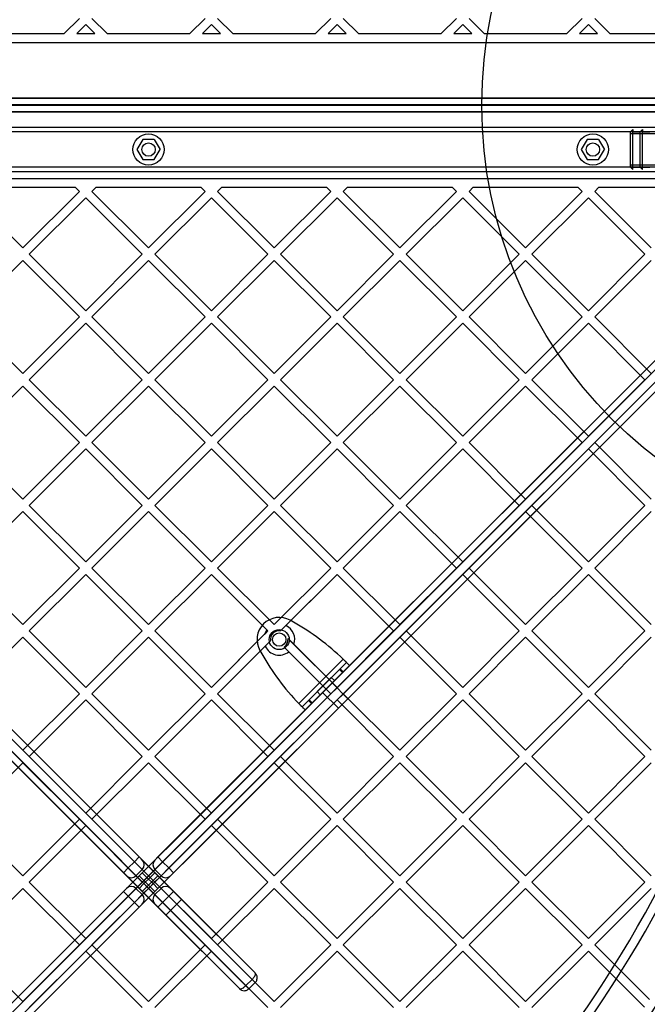
# Model space of a CAD drawing. Units: millimetres. Extents: x 16362 to 24313, y 28492 to 34050.
# Drawn here: x 22030 to 22312, y 30371 to 30814 of the extents above; entities that cross this region are included whole.
import ezdxf

# ---------------------------------------------------------------- set-up
doc = ezdxf.new("R2010")
doc.units = ezdxf.units.MM
doc.header["$LTSCALE"] = 200
doc.layers.add('OTWORY_MONTAŻOWE', color=1, linetype='Continuous')

msp = doc.modelspace()

# ---------------------------------------------------------------- linework, layer by layer
at = {"color": 7, "linetype": 'Continuous', "lineweight": 25}
for p, q in [((22049.98, 30807.86), (22056.86, 30814.73)), ((22069.39, 30807.86), (22062.51, 30814.73)), ((22106.55, 30807.86), (22113.42, 30814.73)), ((22125.95, 30807.86), (22119.08, 30814.73)), ((22163.12, 30807.86), (22169.99, 30814.73)), ((22182.52, 30807.86), (22175.65, 30814.73)), ((22219.69, 30807.86), (22226.56, 30814.73)), ((22239.09, 30807.86), (22232.22, 30814.73)), ((22276.26, 30807.86), (22283.13, 30814.73)), ((22295.66, 30807.86), (22288.79, 30814.73)), ((22055.64, 30807.86), (22059.68, 30811.91)), ((22063.73, 30807.86), (22059.68, 30811.91)), ((22112.21, 30807.86), (22116.25, 30811.91)), ((22120.3, 30807.86), (22116.25, 30811.91)), ((22168.78, 30807.86), (22172.82, 30811.91)), ((22176.87, 30807.86), (22172.82, 30811.91)), ((22225.35, 30807.86), (22229.39, 30811.91)), ((22233.43, 30807.86), (22229.39, 30811.91)), ((22281.91, 30807.86), (22285.96, 30811.91)), ((22290, 30807.86), (22285.96, 30811.91)), ((22012.82, 30807.86), (22049.98, 30807.86)), ((22055.64, 30807.86), (22063.73, 30807.86)), ((22069.39, 30807.86), (22106.55, 30807.86)), ((22112.21, 30807.86), (22120.3, 30807.86)), ((22125.95, 30807.86), (22163.12, 30807.86)), ((22168.78, 30807.86), (22176.87, 30807.86)), ((22182.52, 30807.86), (22219.69, 30807.86)), ((22225.35, 30807.86), (22233.43, 30807.86)), ((22239.09, 30807.86), (22276.26, 30807.86)), ((22281.91, 30807.86), (22290, 30807.86)), ((22295.66, 30807.86), (22332.83, 30807.86)), ((21802.72, 30803.86), (22373.21, 30803.86)), ((22396.53, 30778.86), (21779.41, 30778.86)), ((21808.45, 30778.86), (22367.48, 30778.86)), ((22398.43, 30775.66), (21777.51, 30775.66)), ((21778.47, 30775.86), (22397.47, 30775.86)), ((22367.42, 30775.86), (21808.52, 30775.86)), ((21811.46, 30775.66), (22364.48, 30775.66)), ((21779.41, 30772.66), (22396.53, 30772.66)), ((22367.48, 30772.66), (21808.45, 30772.66)), ((22317.97, 30765.66), (21857.97, 30765.66)), ((22304.97, 30763.66), (22305.97, 30764.66)), ((22305.97, 30764.66), (22305.97, 30763.66)), ((22305.97, 30746.66), (22305.97, 30764.66)), ((22309.3, 30763.66), (22310.3, 30764.66)), ((22310.3, 30746.66), (22310.3, 30764.66)), ((22310.3, 30764.66), (22310.3, 30763.66)), ((22317.97, 30763.66), (21857.97, 30763.66)), ((22085.37, 30760.16), (22082.77, 30755.66)), ((22090.57, 30760.16), (22085.37, 30760.16)), ((22090.57, 30760.16), (22093.16, 30755.66)), ((22285.37, 30760.16), (22282.77, 30755.66)), ((22290.57, 30760.16), (22285.37, 30760.16)), ((22290.57, 30760.16), (22293.16, 30755.66)), ((22304.97, 30762.66), (22304.97, 30763.66)), ((22304.97, 30747.66), (22304.97, 30763.66)), ((22317.97, 30762.66), (22304.97, 30762.66)), ((22304.97, 30748.66), (22304.97, 30762.66)), ((22305.97, 30763.66), (22309.3, 30763.66)), ((22305.97, 30747.66), (22305.97, 30763.66)), ((22309.3, 30747.66), (22309.3, 30763.66)), ((22310.3, 30747.66), (22310.3, 30763.66)), ((22310.3, 30763.66), (22313.64, 30763.66)), ((22082.77, 30755.66), (22085.37, 30751.16)), ((22090.57, 30751.16), (22093.16, 30755.66)), ((22282.77, 30755.66), (22285.37, 30751.16)), ((22290.57, 30751.16), (22293.16, 30755.66)), ((22404.4, 30749.16), (21764.47, 30109.23)), ((21765.88, 30106.4), (22407.23, 30747.75)), ((22134.61, 30381.85), (21768.71, 30747.75)), ((21768.71, 30747.75), (22081.6, 30434.85)), ((22083.73, 30436.97), (21771.54, 30749.16)), ((21771.54, 30749.16), (22135.98, 30384.72)), ((22317.97, 30747.66), (21857.97, 30747.66)), ((22085.37, 30751.16), (22090.57, 30751.16)), ((22092.21, 30436.97), (22404.4, 30749.16)), ((22407.23, 30747.75), (22094.33, 30434.85)), ((22285.37, 30751.16), (22290.57, 30751.16)), ((22317.97, 30748.66), (22304.97, 30748.66)), ((22304.97, 30748.66), (22304.97, 30747.66)), ((22304.97, 30747.66), (22305.97, 30746.66)), ((22305.97, 30747.66), (22309.3, 30747.66)), ((22305.97, 30746.66), (22305.97, 30747.66)), ((22309.3, 30747.66), (22310.3, 30746.66)), ((22310.3, 30746.66), (22310.3, 30747.66)), ((22310.3, 30747.66), (22313.64, 30747.66)), ((21765.88, 30744.92), (22131.78, 30379.02)), ((22078.78, 30432.03), (21765.88, 30744.92)), ((22410.06, 30744.92), (21768.71, 30103.57)), ((21800.33, 30742.66), (22375.61, 30742.66)), ((22317.97, 30745.66), (21857.97, 30745.66)), ((22097.16, 30432.03), (22410.06, 30744.92)), ((21764.47, 30742.09), (22076.66, 30429.9)), ((22128.91, 30377.65), (21764.47, 30742.09)), ((21771.54, 30102.16), (22411.47, 30742.09)), ((22007.82, 30738.66), (22054.98, 30738.66)), ((22054.98, 30738.66), (22056.86, 30736.79)), ((22062.51, 30736.79), (22064.39, 30738.66)), ((22064.39, 30738.66), (22111.55, 30738.66)), ((22411.47, 30742.09), (22099.28, 30429.9)), ((22111.55, 30738.66), (22113.42, 30736.79)), ((22119.08, 30736.79), (22120.95, 30738.66)), ((22120.95, 30738.66), (22168.12, 30738.66)), ((22168.12, 30738.66), (22169.99, 30736.79)), ((22175.65, 30736.79), (22177.52, 30738.66)), ((22177.52, 30738.66), (22224.69, 30738.66)), ((22224.69, 30738.66), (22226.56, 30736.79)), ((22232.22, 30736.79), (22234.09, 30738.66)), ((22234.09, 30738.66), (22281.26, 30738.66)), ((22281.26, 30738.66), (22283.13, 30736.79)), ((22288.79, 30736.79), (22290.66, 30738.66)), ((22290.66, 30738.66), (22337.83, 30738.66)), ((22005.94, 30736.79), (22031.4, 30711.33)), ((22031.4, 30711.33), (22056.86, 30736.79)), ((22034.23, 30708.5), (22059.68, 30733.96)), ((22059.68, 30733.96), (22085.14, 30708.5)), ((22062.51, 30736.79), (22087.97, 30711.33)), ((22087.97, 30711.33), (22113.42, 30736.79)), ((22090.8, 30708.5), (22116.25, 30733.96)), ((22116.25, 30733.96), (22141.71, 30708.5)), ((22119.08, 30736.79), (22144.54, 30711.33)), ((22144.54, 30711.33), (22169.99, 30736.79)), ((22147.37, 30708.5), (22172.82, 30733.96)), ((22172.82, 30733.96), (22198.28, 30708.5)), ((22175.65, 30736.79), (22201.11, 30711.33)), ((22201.11, 30711.33), (22226.56, 30736.79)), ((22203.93, 30708.5), (22229.39, 30733.96)), ((22229.39, 30733.96), (22254.85, 30708.5)), ((22232.22, 30736.79), (22257.67, 30711.33)), ((22257.67, 30711.33), (22283.13, 30736.79)), ((22260.5, 30708.5), (22285.96, 30733.96)), ((22285.96, 30733.96), (22311.41, 30708.5)), ((22288.79, 30736.79), (22314.24, 30711.33)), ((22034.23, 30708.5), (22059.68, 30683.05)), ((22059.68, 30683.05), (22085.14, 30708.5)), ((22090.8, 30708.5), (22116.25, 30683.05)), ((22116.25, 30683.05), (22141.71, 30708.5)), ((22147.37, 30708.5), (22172.82, 30683.05)), ((22172.82, 30683.05), (22198.28, 30708.5)), ((22203.93, 30708.5), (22229.39, 30683.05)), ((22229.39, 30683.05), (22254.85, 30708.5)), ((22260.5, 30708.5), (22285.96, 30683.05)), ((22285.96, 30683.05), (22311.41, 30708.5)), ((22005.94, 30680.22), (22031.4, 30705.68)), ((22031.4, 30705.68), (22056.86, 30680.22)), ((22062.51, 30680.22), (22087.97, 30705.68)), ((22087.97, 30705.68), (22113.42, 30680.22)), ((22119.08, 30680.22), (22144.54, 30705.68)), ((22144.54, 30705.68), (22169.99, 30680.22)), ((22175.65, 30680.22), (22201.11, 30705.68)), ((22201.11, 30705.68), (22226.56, 30680.22)), ((22232.22, 30680.22), (22257.67, 30705.68)), ((22257.67, 30705.68), (22283.13, 30680.22)), ((22288.79, 30680.22), (22314.24, 30705.68)), ((22005.94, 30680.22), (22031.4, 30654.76)), ((22031.4, 30654.76), (22056.86, 30680.22)), ((22034.23, 30651.94), (22059.68, 30677.39)), ((22059.68, 30677.39), (22085.14, 30651.94)), ((22062.51, 30680.22), (22087.97, 30654.76)), ((22087.97, 30654.76), (22113.42, 30680.22)), ((22090.8, 30651.94), (22116.25, 30677.39)), ((22116.25, 30677.39), (22141.71, 30651.94)), ((22119.08, 30680.22), (22144.54, 30654.76)), ((22144.54, 30654.76), (22169.99, 30680.22)), ((22147.37, 30651.94), (22172.82, 30677.39)), ((22172.82, 30677.39), (22198.28, 30651.94)), ((22175.65, 30680.22), (22201.11, 30654.76)), ((22201.11, 30654.76), (22226.56, 30680.22)), ((22203.93, 30651.94), (22229.39, 30677.39)), ((22229.39, 30677.39), (22254.85, 30651.94)), ((22232.22, 30680.22), (22257.67, 30654.76)), ((22257.67, 30654.76), (22283.13, 30680.22)), ((22260.5, 30651.94), (22285.96, 30677.39)), ((22285.96, 30677.39), (22311.41, 30651.94)), ((22288.79, 30680.22), (22314.24, 30654.76)), ((22034.23, 30651.94), (22059.68, 30626.48)), ((22059.68, 30626.48), (22085.14, 30651.94)), ((22090.8, 30651.94), (22116.25, 30626.48)), ((22116.25, 30626.48), (22141.71, 30651.94)), ((22147.37, 30651.94), (22172.82, 30626.48)), ((22172.82, 30626.48), (22198.28, 30651.94)), ((22203.93, 30651.94), (22229.39, 30626.48)), ((22229.39, 30626.48), (22254.85, 30651.94)), ((22260.5, 30651.94), (22285.96, 30626.48)), ((22285.96, 30626.48), (22311.41, 30651.94)), ((22005.94, 30623.65), (22031.4, 30649.11)), ((22031.4, 30649.11), (22056.86, 30623.65)), ((22062.51, 30623.65), (22087.97, 30649.11)), ((22087.97, 30649.11), (22113.42, 30623.65)), ((22119.08, 30623.65), (22144.54, 30649.11)), ((22144.54, 30649.11), (22169.99, 30623.65)), ((22175.65, 30623.65), (22201.11, 30649.11)), ((22201.11, 30649.11), (22226.56, 30623.65)), ((22232.22, 30623.65), (22257.67, 30649.11)), ((22257.67, 30649.11), (22283.13, 30623.65)), ((22288.79, 30623.65), (22314.24, 30649.11)), ((22005.94, 30623.65), (22031.4, 30598.2)), ((22031.4, 30598.2), (22056.86, 30623.65)), ((22062.51, 30623.65), (22087.97, 30598.2)), ((22087.97, 30598.2), (22113.42, 30623.65)), ((22119.08, 30623.65), (22144.54, 30598.2)), ((22144.54, 30598.2), (22169.99, 30623.65)), ((22175.65, 30623.65), (22201.11, 30598.2)), ((22201.11, 30598.2), (22226.56, 30623.65)), ((22232.22, 30623.65), (22257.67, 30598.2)), ((22257.67, 30598.2), (22283.13, 30623.65)), ((22288.79, 30623.65), (22314.24, 30598.2)), ((22034.23, 30595.37), (22059.68, 30620.82)), ((22059.68, 30620.82), (22085.14, 30595.37)), ((22090.8, 30595.37), (22116.25, 30620.82)), ((22116.25, 30620.82), (22141.71, 30595.37)), ((22147.37, 30595.37), (22172.82, 30620.82)), ((22172.82, 30620.82), (22198.28, 30595.37)), ((22203.93, 30595.37), (22229.39, 30620.82)), ((22229.39, 30620.82), (22254.85, 30595.37)), ((22260.5, 30595.37), (22285.96, 30620.82)), ((22285.96, 30620.82), (22311.41, 30595.37)), ((22005.94, 30567.08), (22031.4, 30592.54)), ((22031.4, 30592.54), (22056.86, 30567.08)), ((22034.23, 30595.37), (22059.68, 30569.91)), ((22059.68, 30569.91), (22085.14, 30595.37)), ((22062.51, 30567.08), (22087.97, 30592.54)), ((22087.97, 30592.54), (22113.42, 30567.08)), ((22090.8, 30595.37), (22116.25, 30569.91)), ((22116.25, 30569.91), (22141.71, 30595.37)), ((22119.08, 30567.08), (22144.54, 30592.54)), ((22144.54, 30592.54), (22169.99, 30567.08)), ((22147.37, 30595.37), (22172.82, 30569.91)), ((22172.82, 30569.91), (22198.28, 30595.37)), ((22175.65, 30567.08), (22201.11, 30592.54)), ((22201.11, 30592.54), (22226.56, 30567.08)), ((22203.93, 30595.37), (22229.39, 30569.91)), ((22229.39, 30569.91), (22254.85, 30595.37)), ((22232.22, 30567.08), (22257.67, 30592.54)), ((22257.67, 30592.54), (22283.13, 30567.08)), ((22260.5, 30595.37), (22285.96, 30569.91)), ((22285.96, 30569.91), (22311.41, 30595.37)), ((22288.79, 30567.08), (22314.24, 30592.54)), ((22005.94, 30567.08), (22031.4, 30541.63)), ((22031.4, 30541.63), (22056.86, 30567.08)), ((22062.51, 30567.08), (22087.97, 30541.63)), ((22087.97, 30541.63), (22113.42, 30567.08)), ((22119.08, 30567.08), (22144.54, 30541.63)), ((22144.54, 30541.63), (22169.99, 30567.08)), ((22175.65, 30567.08), (22201.11, 30541.63)), ((22201.11, 30541.63), (22226.56, 30567.08)), ((22232.22, 30567.08), (22257.67, 30541.63)), ((22257.67, 30541.63), (22283.13, 30567.08)), ((22288.79, 30567.08), (22314.24, 30541.63)), ((22034.23, 30538.8), (22059.68, 30564.25)), ((22059.68, 30564.25), (22085.14, 30538.8)), ((22090.8, 30538.8), (22116.25, 30564.25)), ((22116.25, 30564.25), (22141.71, 30538.8)), ((22116.25, 30564.25), (22141.28, 30539.22)), ((22147.42, 30538.85), (22172.82, 30564.25)), ((22149.79, 30541.22), (22172.82, 30564.25)), ((22172.82, 30564.25), (22198.28, 30538.8)), ((22203.93, 30538.8), (22229.39, 30564.25)), ((22229.39, 30564.25), (22254.85, 30538.8)), ((22260.5, 30538.8), (22285.96, 30564.25)), ((22285.96, 30564.25), (22311.41, 30538.8)), ((22153.25, 30542.73), (22151.73, 30543.59)), ((22034.23, 30538.8), (22059.68, 30513.34)), ((22059.68, 30513.34), (22085.14, 30538.8)), ((22090.8, 30538.8), (22116.25, 30513.34)), ((22116.25, 30513.34), (22141.71, 30538.8)), ((22141.28, 30539.22), (22141.71, 30538.8)), ((22147.42, 30538.85), (22149.79, 30541.22)), ((22172.82, 30513.34), (22198.28, 30538.8)), ((22203.93, 30538.8), (22229.39, 30513.34)), ((22229.39, 30513.34), (22254.85, 30538.8)), ((22260.5, 30538.8), (22285.96, 30513.34)), ((22285.96, 30513.34), (22311.41, 30538.8)), ((22005.94, 30510.51), (22031.4, 30535.97)), ((22031.4, 30535.97), (22056.86, 30510.51)), ((22062.51, 30510.51), (22087.97, 30535.97)), ((22087.97, 30535.97), (22113.42, 30510.51)), ((22116.25, 30513.34), (22140.22, 30537.3)), ((22119.08, 30510.51), (22142.84, 30534.27)), ((22140.46, 30531.9), (22142.84, 30534.27)), ((22150.76, 30535.41), (22172.82, 30513.34)), ((22175.65, 30510.51), (22201.11, 30535.97)), ((22201.11, 30535.97), (22226.56, 30510.51)), ((22232.22, 30510.51), (22257.67, 30535.97)), ((22257.67, 30535.97), (22283.13, 30510.51)), ((22288.79, 30510.51), (22314.24, 30535.97)), ((22119.08, 30510.51), (22140.46, 30531.9)), ((22138.1, 30529.95), (22138.96, 30528.44)), ((22148.97, 30531.54), (22151.11, 30529.39)), ((22148.97, 30531.54), (22169.99, 30510.51)), ((22153.44, 30532.72), (22172.82, 30513.34)), ((22151.11, 30529.39), (22169.99, 30510.51)), ((22155.64, 30506.06), (22175.62, 30526.04)), ((22157.06, 30504.65), (22177.04, 30524.63)), ((22158.47, 30503.24), (22178.45, 30523.21)), ((22160.23, 30507.82), (22173.86, 30521.46)), ((22173.86, 30521.46), (22174.19, 30521.78)), ((22173.86, 30521.46), (22175.28, 30520.04)), ((22174.19, 30521.78), (22177.04, 30524.63)), ((22174.19, 30521.78), (22175.61, 30520.37)), ((22175.61, 30520.37), (22178.45, 30523.21)), ((22177.04, 30524.63), (22178.45, 30523.21)), ((22161.64, 30506.41), (22175.28, 30520.04)), ((22163.86, 30511.46), (22170.23, 30517.82)), ((22165.28, 30510.04), (22171.64, 30516.41)), ((22171.64, 30516.41), (22170.23, 30517.82)), ((22175.28, 30520.04), (22175.61, 30520.37)), ((22170.58, 30515.35), (22166.34, 30511.1)), ((22170.58, 30515.35), (22166.34, 30511.1)), ((22177.65, 30508.27), (22170.58, 30515.35)), ((22177.65, 30508.27), (22170.58, 30515.35)), ((22005.94, 30510.51), (22031.4, 30485.06)), ((22031.4, 30485.06), (22056.86, 30510.51)), ((22034.23, 30482.23), (22059.68, 30507.69)), ((22059.68, 30507.69), (22085.14, 30482.23)), ((22062.51, 30510.51), (22087.97, 30485.06)), ((22087.97, 30485.06), (22113.42, 30510.51)), ((22090.8, 30482.23), (22116.25, 30507.69)), ((22116.25, 30507.69), (22141.71, 30482.23)), ((22119.08, 30510.51), (22144.54, 30485.06)), ((22144.54, 30485.06), (22169.99, 30510.51)), ((22147.37, 30482.23), (22172.82, 30507.69)), ((22157.06, 30504.65), (22159.9, 30507.49)), ((22159.9, 30507.49), (22160.23, 30507.82)), ((22159.9, 30507.49), (22161.32, 30506.08)), ((22160.23, 30507.82), (22161.64, 30506.41)), ((22163.86, 30511.46), (22165.28, 30510.04)), ((22166.34, 30511.1), (22173.41, 30504.03)), ((22166.34, 30511.1), (22173.41, 30504.03)), ((22172.82, 30507.69), (22198.28, 30482.23)), ((22177.65, 30508.27), (22173.41, 30504.03)), ((22177.65, 30508.27), (22173.41, 30504.03)), ((22175.65, 30510.51), (22201.11, 30485.06)), ((22201.11, 30485.06), (22226.56, 30510.51)), ((22203.93, 30482.23), (22229.39, 30507.69)), ((22229.39, 30507.69), (22254.85, 30482.23)), ((22232.22, 30510.51), (22257.67, 30485.06)), ((22257.67, 30485.06), (22283.13, 30510.51)), ((22260.5, 30482.23), (22285.96, 30507.69)), ((22285.96, 30507.69), (22311.41, 30482.23)), ((22288.79, 30510.51), (22314.24, 30485.06)), ((22158.47, 30503.24), (22157.06, 30504.65)), ((22158.47, 30503.24), (22161.32, 30506.08)), ((22161.32, 30506.08), (22161.64, 30506.41)), ((22034.23, 30482.23), (22059.68, 30456.77)), ((22059.68, 30456.77), (22085.14, 30482.23)), ((22090.8, 30482.23), (22116.25, 30456.77)), ((22116.25, 30456.77), (22141.71, 30482.23)), ((22147.37, 30482.23), (22172.82, 30456.77)), ((22172.82, 30456.77), (22198.28, 30482.23)), ((22203.93, 30482.23), (22229.39, 30456.77)), ((22229.39, 30456.77), (22254.85, 30482.23)), ((22260.5, 30482.23), (22285.96, 30456.77)), ((22285.96, 30456.77), (22311.41, 30482.23)), ((22005.94, 30453.95), (22031.4, 30479.4)), ((22031.4, 30479.4), (22056.86, 30453.95)), ((22062.51, 30453.95), (22087.97, 30479.4)), ((22087.97, 30479.4), (22113.42, 30453.95)), ((22119.08, 30453.95), (22144.54, 30479.4)), ((22144.54, 30479.4), (22169.99, 30453.95)), ((22175.65, 30453.95), (22201.11, 30479.4)), ((22201.11, 30479.4), (22226.56, 30453.95)), ((22232.22, 30453.95), (22257.67, 30479.4)), ((22257.67, 30479.4), (22283.13, 30453.95)), ((22288.79, 30453.95), (22314.24, 30479.4)), ((22005.94, 30453.95), (22031.4, 30428.49)), ((22031.4, 30428.49), (22056.86, 30453.95)), ((22034.23, 30425.66), (22059.68, 30451.12)), ((22059.68, 30451.12), (22085.14, 30425.66)), ((22062.51, 30453.95), (22087.97, 30428.49)), ((22087.97, 30428.49), (22113.42, 30453.95)), ((22090.8, 30425.66), (22116.25, 30451.12)), ((22116.25, 30451.12), (22141.71, 30425.66)), ((22119.08, 30453.95), (22144.54, 30428.49)), ((22144.54, 30428.49), (22169.99, 30453.95)), ((22147.37, 30425.66), (22172.82, 30451.12)), ((22172.82, 30451.12), (22198.28, 30425.66)), ((22175.65, 30453.95), (22201.11, 30428.49)), ((22201.11, 30428.49), (22226.56, 30453.95)), ((22203.93, 30425.66), (22229.39, 30451.12)), ((22229.39, 30451.12), (22254.85, 30425.66)), ((22232.22, 30453.95), (22257.67, 30428.49)), ((22257.67, 30428.49), (22283.13, 30453.95)), ((22260.5, 30425.66), (22285.96, 30451.12)), ((22285.96, 30451.12), (22311.41, 30425.66)), ((22288.79, 30453.95), (22314.24, 30428.49)), ((22081.6, 30434.85), (22083.73, 30436.97)), ((22085.14, 30435.56), (22083.73, 30436.97)), ((22090.8, 30435.56), (22092.21, 30436.97)), ((22092.21, 30436.97), (22094.33, 30434.85)), ((22076.66, 30429.9), (22078.78, 30432.03)), ((22081.6, 30434.85), (22078.78, 30432.03)), ((22082.31, 30428.49), (22078.78, 30432.03)), ((22081.6, 30434.85), (22085.14, 30431.32)), ((22085.14, 30429.9), (22090.8, 30435.56)), ((22090.8, 30429.9), (22085.14, 30435.56)), ((22094.33, 30434.85), (22090.8, 30431.32)), ((22093.63, 30428.49), (22097.16, 30432.03)), ((22094.33, 30434.85), (22097.16, 30432.03)), ((22097.16, 30432.03), (22099.28, 30429.9)), ((22076.66, 30429.9), (22078.07, 30428.49)), ((22078.07, 30422.83), (22083.73, 30428.49)), ((22078.07, 30428.49), (22083.73, 30422.83)), ((22085.14, 30431.32), (22082.31, 30428.49)), ((22085.85, 30424.95), (22082.31, 30428.49)), ((22083.73, 30428.49), (22085.14, 30429.9)), ((22085.85, 30426.37), (22083.73, 30428.49)), ((22085.14, 30431.32), (22088.68, 30427.78)), ((22087.26, 30427.78), (22085.14, 30429.9)), ((22087.26, 30427.78), (22085.85, 30426.37)), ((22085.85, 30424.95), (22088.68, 30427.78)), ((22090.8, 30431.32), (22087.26, 30427.78)), ((22090.09, 30424.95), (22087.26, 30427.78)), ((22090.8, 30429.9), (22088.68, 30427.78)), ((22088.68, 30427.78), (22090.09, 30426.37)), ((22090.09, 30424.95), (22093.63, 30428.49)), ((22092.21, 30428.49), (22090.09, 30426.37)), ((22090.8, 30431.32), (22093.63, 30428.49)), ((22092.21, 30428.49), (22090.8, 30429.9)), ((22097.87, 30428.49), (22092.21, 30422.83)), ((22097.87, 30422.83), (22092.21, 30428.49)), ((22099.28, 30429.9), (22097.87, 30428.49)), ((22034.23, 30425.66), (22059.68, 30400.21)), ((22059.68, 30400.21), (22085.14, 30425.66)), ((22085.85, 30426.37), (22082.31, 30422.83)), ((22085.85, 30424.95), (22083.73, 30422.83)), ((22085.14, 30420), (22088.68, 30423.54)), ((22087.26, 30423.54), (22085.14, 30421.42)), ((22085.85, 30426.37), (22088.68, 30423.54)), ((22087.26, 30423.54), (22085.85, 30424.95)), ((22090.09, 30426.37), (22087.26, 30423.54)), ((22090.8, 30420), (22087.26, 30423.54)), ((22088.68, 30423.54), (22090.09, 30424.95)), ((22090.8, 30421.42), (22088.68, 30423.54)), ((22090.09, 30426.37), (22093.63, 30422.83)), ((22092.21, 30422.83), (22090.09, 30424.95)), ((22090.8, 30425.66), (22116.25, 30400.21)), ((22116.25, 30400.21), (22141.71, 30425.66)), ((22147.37, 30425.66), (22172.82, 30400.21)), ((22172.82, 30400.21), (22198.28, 30425.66)), ((22203.93, 30425.66), (22229.39, 30400.21)), ((22229.39, 30400.21), (22254.85, 30425.66)), ((22260.5, 30425.66), (22285.96, 30400.21)), ((22285.96, 30400.21), (22311.41, 30425.66)), ((21764.47, 30109.23), (22076.66, 30421.42)), ((22078.78, 30419.3), (21765.88, 30106.4)), ((22005.94, 30397.38), (22031.4, 30422.83)), ((22031.4, 30422.83), (22056.86, 30397.38)), ((22062.51, 30397.38), (22087.97, 30422.83)), ((22076.66, 30421.42), (22078.07, 30422.83)), ((22078.78, 30419.3), (22076.66, 30421.42)), ((22082.31, 30422.83), (22078.78, 30419.3)), ((22081.6, 30416.47), (22078.78, 30419.3)), ((22081.6, 30416.47), (22085.14, 30420)), ((22082.31, 30422.83), (22085.14, 30420)), ((22083.73, 30422.83), (22085.14, 30421.42)), ((22090.8, 30421.42), (22085.14, 30415.76)), ((22085.14, 30421.42), (22090.8, 30415.76)), ((22087.97, 30422.83), (22113.42, 30397.38)), ((22092.21, 30422.83), (22090.8, 30421.42)), ((22093.63, 30422.83), (22090.8, 30420)), ((22094.33, 30416.47), (22090.8, 30420)), ((22093.63, 30422.83), (22097.16, 30419.3)), ((22094.33, 30416.47), (22097.16, 30419.3)), ((22099.28, 30421.42), (22097.16, 30419.3)), ((22097.16, 30419.3), (22100.7, 30415.76)), ((22099.28, 30421.42), (22097.87, 30422.83)), ((22102.82, 30417.88), (22099.28, 30421.42)), ((22119.08, 30397.38), (22144.54, 30422.83)), ((22144.54, 30422.83), (22169.99, 30397.38)), ((22175.65, 30397.38), (22201.11, 30422.83)), ((22201.11, 30422.83), (22226.56, 30397.38)), ((22232.22, 30397.38), (22257.67, 30422.83)), ((22257.67, 30422.83), (22283.13, 30397.38)), ((22288.79, 30397.38), (22314.24, 30422.83)), ((21768.71, 30103.57), (22081.6, 30416.47)), ((22083.73, 30414.35), (21771.54, 30102.16)), ((22083.73, 30414.35), (22081.6, 30416.47)), ((22085.14, 30415.76), (22083.73, 30414.35)), ((22090.8, 30415.76), (22092.21, 30414.35)), ((22094.33, 30416.47), (22092.21, 30414.35)), ((22092.21, 30414.35), (22095.75, 30410.81)), ((22097.87, 30412.93), (22094.33, 30416.47)), ((22100.7, 30415.76), (22097.87, 30412.93)), ((22100.7, 30415.76), (22102.82, 30417.88)), ((22100.7, 30415.76), (22136.02, 30380.44)), ((22135.98, 30384.72), (22102.82, 30417.88)), ((22097.87, 30412.93), (22095.75, 30410.81)), ((22095.75, 30410.81), (22128.91, 30377.65)), ((22133.19, 30377.61), (22097.87, 30412.93)), ((22005.94, 30397.38), (22031.4, 30371.92)), ((22031.4, 30371.92), (22056.86, 30397.38)), ((22062.51, 30397.38), (22087.97, 30371.92)), ((22087.97, 30371.92), (22113.42, 30397.38)), ((22119.08, 30397.38), (22144.54, 30371.92)), ((22144.54, 30371.92), (22169.99, 30397.38)), ((22175.65, 30397.38), (22201.11, 30371.92)), ((22201.11, 30371.92), (22226.56, 30397.38)), ((22232.22, 30397.38), (22257.67, 30371.92)), ((22257.67, 30371.92), (22283.13, 30397.38)), ((22288.79, 30397.38), (22313.43, 30372.73)), ((22034.23, 30369.09), (22059.68, 30394.55)), ((22059.68, 30394.55), (22085.14, 30369.09)), ((22090.8, 30369.09), (22116.25, 30394.55)), ((22116.25, 30394.55), (22141.71, 30369.09)), ((22147.37, 30369.09), (22172.82, 30394.55)), ((22172.82, 30394.55), (22198.28, 30369.09)), ((22203.93, 30369.09), (22229.39, 30394.55)), ((22229.39, 30394.55), (22254.85, 30369.09)), ((22260.5, 30369.09), (22285.96, 30394.55)), ((22285.96, 30394.55), (22311.23, 30369.28)), ((22131.78, 30379.02), (22134.61, 30381.85)), ((22131.78, 30379.02), (22133.19, 30377.61)), ((22133.19, 30377.61), (22136.02, 30380.44)), ((22136.02, 30380.44), (22133.19, 30377.61)), ((22136.02, 30380.44), (22134.61, 30381.85))]:
    msp.add_line(p, q, dxfattribs=at)
for centre, radius in [((22087.97, 30755.66), 7), ((22287.97, 30755.66), 7), ((22087.97, 30755.66), 3), ((22087.97, 30755.66), 3), ((22287.97, 30755.66), 3), ((22287.97, 30755.66), 3), ((22146.79, 30534.9), 4.5), ((22146.79, 30534.9), 4.5), ((22146.79, 30534.9), 3), ((22146.79, 30534.9), 3)]:
    msp.add_circle(centre, radius, dxfattribs=at)
for centre, radius, start, end in [((21840.52, 30673.11), 542.72, 266.4623, 3.5377), ((21840.52, 30673.11), 542.72, 266.4623, 3.5377), ((21840.52, 30673.11), 538.72, 266.4623, 3.5377), ((21840.52, 30673.11), 538.72, 266.4623, 3.5377), ((21839.99, 30673.64), 626.03, 270, 0), ((21839.99, 30673.64), 623.03, 270, 0), ((21840.52, 30673.11), 657.83, 270, 0), ((21840.52, 30673.11), 657.83, 270, 0), ((21840.52, 30673.11), 653.83, 270, 0), ((21840.52, 30673.11), 653.83, 270, 0), ((21840.52, 30673.11), 607.83, 270.14163, 359.85837), ((21840.52, 30673.11), 607.83, 270.14163, 359.85837), ((21840.52, 30673.11), 607.83, 270.14163, 359.85837), ((21840.52, 30673.11), 607.83, 270.14163, 359.85837), ((21839.99, 30673.64), 564.98, 315.2028, 0), ((21839.99, 30673.64), 564.98, 315.2028, 0), ((21839.99, 30673.64), 623.03, 315.18393, 0), ((21839.99, 30673.64), 626.03, 315.45982, 0), ((21840.52, 30673.11), 576.33, 271.50202, 358.49798), ((21840.52, 30673.11), 576.33, 271.50202, 358.49798), ((21840.52, 30673.11), 576.33, 271.50202, 358.49798), ((21840.52, 30673.11), 576.33, 271.50202, 358.49798), ((22146.79, 30534.89), 10, 60.3816, 209.6184), ((22146.79, 30534.89), 10, 60.3816, 209.6184), ((22146.79, 30534.9), 7, 141.8371, 159.8865), ((22146.79, 30534.9), 4, 80.9798, 189.0202), ((22146.79, 30534.9), 7, 341.8965, 64.616), ((22097.4, 30444.49), 113, 46.1948, 60.3816), ((22097.4, 30444.49), 113, 46.1948, 60.3816), ((22146.79, 30534.9), 4, 302.9753, 7.3415), ((22146.79, 30534.9), 7, 205.384, 308.1629), ((22237.2, 30584.28), 113, 209.6184, 223.8052), ((22237.2, 30584.28), 113, 209.6184, 223.8052), ((22083.02, 30433.44), 3, 315, 45), ((22083.02, 30433.44), 3, 315, 45), ((22092.92, 30433.44), 3, 135, 225), ((22092.92, 30433.44), 3, 135, 225), ((22080.19, 30430.61), 3, 225, 315), ((22080.19, 30430.61), 3, 225, 315), ((22095.75, 30430.61), 3, 225, 315), ((22095.75, 30430.61), 3, 225, 315), ((22080.19, 30420.71), 3, 45, 135), ((22080.19, 30420.71), 3, 45, 135), ((22095.75, 30420.71), 3, 45, 135), ((22095.75, 30420.71), 3, 45, 135), ((22083.02, 30417.88), 3, 315, 45), ((22083.02, 30417.88), 3, 315, 45), ((22092.92, 30417.88), 3, 135, 225), ((22092.92, 30417.88), 3, 135, 225)]:
    msp.add_arc(centre, radius, start, end, dxfattribs=at)
for points, knots in [([(22140.22, 30537.3), (22140.29, 30537.38), (22140.77, 30537.85), (22141.27, 30538.36), (22141.71, 30538.8)], [0, 0, 0, 0, 0.1485791, 1, 1, 1, 1]), ([(22150.76, 30535.41), (22150.82, 30535.34), (22151.79, 30534.37), (22152.65, 30533.52), (22153.44, 30532.72)], [0, 0, 0, 0, 0.0689155, 1, 1, 1, 1]), ([(22134.61, 30381.85), (22134.79, 30382.04), (22135.14, 30382.41), (22135.6, 30383.03), (22136, 30383.72), (22136.17, 30384.35), (22136.07, 30384.63), (22135.99, 30384.72), (22135.98, 30384.72)], [0, 0, 0, 0, 0.161765, 0.314201, 0.513381, 0.769037, 0.997688, 1, 1, 1, 1]), ([(22136.02, 30380.44), (22136.19, 30380.64), (22136.52, 30381.02), (22136.84, 30381.8), (22136.95, 30382.77), (22136.73, 30383.65), (22136.35, 30384.31), (22136.12, 30384.58), (22135.99, 30384.71), (22135.98, 30384.72)], [0, 0, 0, 0, 0.1614834, 0.3137406, 0.5128478, 0.7684936, 0.8815133, 0.997692, 1, 1, 1, 1]), ([(22128.91, 30377.65), (22128.91, 30377.64), (22129, 30377.56), (22129.28, 30377.46), (22129.91, 30377.63), (22130.6, 30378.03), (22131.22, 30378.49), (22131.59, 30378.84), (22131.78, 30379.02)], [0, 0, 0, 0, 0.002312, 0.230963, 0.486619, 0.685799, 0.838235, 1, 1, 1, 1]), ([(22128.91, 30377.65), (22128.92, 30377.64), (22129.05, 30377.51), (22129.32, 30377.28), (22129.98, 30376.9), (22130.86, 30376.68), (22131.83, 30376.79), (22132.61, 30377.11), (22132.99, 30377.44), (22133.19, 30377.61)], [0, 0, 0, 0, 0.002308, 0.118487, 0.231506, 0.487152, 0.686259, 0.838517, 1, 1, 1, 1])]:
    msp.add_open_spline(points, degree=3, knots=knots, dxfattribs=at)
for points in [[(22175.62, 30526.04), (22175.81, 30525.86), (22176.18, 30525.49), (22176.71, 30524.95), (22177.2, 30524.46), (22177.63, 30524.03), (22177.99, 30523.68), (22178.25, 30523.41), (22178.42, 30523.25), (22178.44, 30523.22), (22178.45, 30523.21)], [(22175.62, 30526.04), (22175.71, 30525.95), (22175.9, 30525.76), (22176.17, 30525.5), (22176.41, 30525.25), (22176.63, 30525.04), (22176.81, 30524.86), (22176.94, 30524.73), (22177.02, 30524.64), (22177.03, 30524.63), (22177.04, 30524.63)], [(22157.06, 30504.65), (22157.05, 30504.65), (22157.04, 30504.67), (22156.96, 30504.75), (22156.83, 30504.88), (22156.65, 30505.06), (22156.43, 30505.27), (22156.19, 30505.52), (22155.92, 30505.79), (22155.74, 30505.97), (22155.64, 30506.06)], [(22158.47, 30503.24), (22158.46, 30503.25), (22158.44, 30503.27), (22158.27, 30503.44), (22158.01, 30503.7), (22157.66, 30504.05), (22157.22, 30504.48), (22156.73, 30504.97), (22156.2, 30505.51), (22155.83, 30505.88), (22155.64, 30506.06)]]:
    msp.add_open_spline(points, degree=3, dxfattribs=at)
at = {"layer": 'OTWORY_MONTAŻOWE'}
msp.add_circle((22437.97, 30775.66), 200, dxfattribs=at)

doc.saveas('drawing.dxf')
